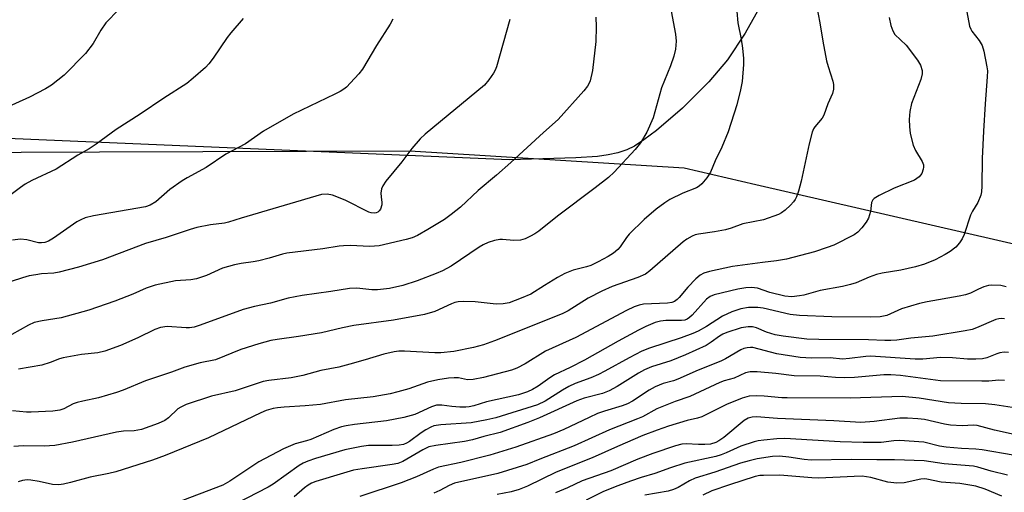
# Model space of a CAD drawing. Units: inches. Extents: x 1315764 to 1321764, y 541447 to 545447.
# Drawn here: x 1317774 to 1318018, y 542137 to 542254 of the extents above; entities that cross this region are included whole.
import ezdxf

# ---------------------------------------------------------------- set-up
doc = ezdxf.new("R2010")
doc.units = ezdxf.units.IN
doc.header["$MEASUREMENT"] = 0
for name, color, linetype in [('NTRL-Farm Land', 3, 'Continuous'), ('NTRL-Trees', 3, 'Continuous'), ('Undefined', 1, 'Continuous')]:
    doc.layers.add(name, color=color, linetype=linetype)

msp = doc.modelspace()

# ---------------------------------------------------------------- linework, layer by layer
at = {"layer": 'NTRL-Farm Land'}
msp.add_lwpolyline([(1317958.34, 542259.19), (1317953.44, 542250.49), (1317949.09, 542243.81), (1317944.48, 542238.38), (1317937.91, 542231.86), (1317931.46, 542226.3), (1317928.39, 542224), (1317926.01, 542222.46), (1317924.19, 542221.57), (1317921.95, 542220.81), (1317919.51, 542220.27), (1317916.85, 542219.89), (1317911.55, 542219.54), (1317895.1, 542219.1), (1317688.91, 542227.83)], dxfattribs=at)
at = {"layer": 'NTRL-Trees'}
msp.add_lwpolyline([(1318019.9, 541897.6), (1317985.1, 541902.57), (1317883.1, 541915.32), (1317798.85, 541917.67), (1317736.23, 542057.81), (1317706.57, 542161.62), (1317712.34, 542202.81), (1317715.87, 542220.74), (1317793.47, 542221.03), (1317870.35, 542221.32), (1317938.35, 542217.07), (1317956.15, 542212.98), (1318025.42, 542197.04)], dxfattribs=at)
at = {"layer": 'Undefined'}
for points, elevation in [([(1317798.31, 542256.3), (1317795.09, 542253.04), (1317793.78, 542251.16), (1317791.88, 542247.93), (1317790.05, 542245.43), (1317784.74, 542240.07), (1317781.59, 542237.58), (1317780.11, 542236.64), (1317776.13, 542234.58), (1317770.11, 542231.9)], 398), ([(1317829.1, 542254.08), (1317826, 542250.51), (1317825.1, 542249.34), (1317821.63, 542244.24), (1317820.56, 542242.83), (1317819.77, 542241.97), (1317816.69, 542239.28), (1317815.09, 542238.01), (1317809.41, 542234.38), (1317803.55, 542230.38), (1317797.58, 542226.61), (1317792.63, 542222.93), (1317790.91, 542221.83), (1317788.11, 542220.21), (1317782.75, 542216.75), (1317776.74, 542213.92), (1317775.09, 542213.03), (1317773.9, 542212.22), (1317769.2, 542208.7)], 396), ([(1317895.14, 542253.82), (1317891.84, 542242.12), (1317891.54, 542241.3), (1317891.15, 542240.53), (1317889.99, 542238.87), (1317888.86, 542237.56), (1317874.15, 542225.44), (1317872.92, 542224.24), (1317870.84, 542221.91), (1317868.44, 542218.61), (1317864.46, 542213.78), (1317863.67, 542212.65), (1317863.38, 542211.89), (1317863.22, 542210.79), (1317863.25, 542209.94), (1317863.44, 542208.47), (1317863.41, 542207.91), (1317863.08, 542206.87), (1317862.82, 542206.42), (1317862.48, 542206.09), (1317862.05, 542205.91), (1317861.55, 542205.86), (1317860.76, 542205.94), (1317860.24, 542206.11), (1317854.4, 542209.08), (1317851.2, 542210.3), (1317849.86, 542210.58), (1317848.52, 542210.44), (1317828.59, 542204.64), (1317825.48, 542203.62), (1317824.42, 542203.4), (1317821.03, 542202.96), (1317817.58, 542202.27), (1317815.93, 542201.85), (1317810.02, 542199.82), (1317804.86, 542198.32), (1317794.2, 542194.3), (1317788.31, 542192.51), (1317783.48, 542191.23), (1317782.15, 542191.02), (1317779.11, 542190.8), (1317777.74, 542190.62), (1317776.1, 542190.31), (1317774.37, 542189.82), (1317771.56, 542188.95)], 392), ([(1317866.16, 542253.89), (1317865.53, 542252.66), (1317862.14, 542247.38), (1317858.66, 542241.52), (1317857.73, 542240.37), (1317855.69, 542238.17), (1317854.65, 542237.1), (1317854, 542236.55), (1317853.08, 542235.98), (1317851.8, 542235.33), (1317841.51, 542230.42), (1317834.11, 542226.19), (1317829.68, 542223), (1317824.82, 542220.45), (1317819.94, 542217.18), (1317815.23, 542214.63), (1317813.97, 542213.88), (1317810.92, 542211.7), (1317807.41, 542208.65), (1317806.07, 542207.81), (1317804.87, 542207.46), (1317791.96, 542205.16), (1317789.94, 542204.68), (1317788.87, 542204.24), (1317787.86, 542203.7), (1317782.06, 542199.64), (1317780.86, 542198.93), (1317779.91, 542198.58), (1317779.15, 542198.49), (1317778.36, 542198.53), (1317775.45, 542199.22), (1317773.9, 542199.38), (1317771.93, 542199.13)], 394), ([(1318018.76, 542171.37), (1318017.66, 542171.38), (1318016.59, 542171.24), (1318015.83, 542171), (1318013.33, 542170.01), (1318012.25, 542169.8), (1318010.6, 542169.65), (1318008.55, 542169.68), (1318004.85, 542169.99), (1318001.85, 542170.1), (1317997.48, 542169.67), (1317995.61, 542169.65), (1317984.55, 542170.42), (1317983.38, 542170.37), (1317979.31, 542169.83), (1317977.58, 542169.72), (1317974.53, 542170.03), (1317969.88, 542169.96), (1317967.14, 542170.11), (1317961.29, 542171.04), (1317955.37, 542172.54), (1317954.8, 542172.6), (1317953.96, 542172.53), (1317953.14, 542172.32), (1317952.43, 542172.01), (1317948.62, 542169.76), (1317947.43, 542169.16), (1317941.82, 542166.97), (1317936.82, 542164.69), (1317935.69, 542164.31), (1317933.12, 542163.63), (1317931.19, 542162.87), (1317929.67, 542162.04), (1317925.52, 542159.32), (1317924.28, 542158.63), (1317922.98, 542158.15), (1317918.58, 542156.8), (1317916.92, 542156.2), (1317914.79, 542155.26), (1317908.53, 542152.27), (1317905.95, 542151.2), (1317896.61, 542147.88), (1317890.19, 542145.89), (1317883.02, 542144.12), (1317877.52, 542142.95), (1317876.21, 542142.45), (1317872.05, 542140.54), (1317868.21, 542139.08), (1317857.97, 542135.65)], 374), ([(1318017.7, 542164.39), (1318016.32, 542164.47), (1318013.83, 542164.25), (1318012.1, 542164.21), (1318001.89, 542164.35), (1317991.97, 542165.62), (1317989.59, 542165.84), (1317987.87, 542165.82), (1317980.54, 542165.18), (1317978.06, 542165.08), (1317975.83, 542165.18), (1317972.02, 542165.5), (1317965.62, 542165.52), (1317961.09, 542166.1), (1317956.48, 542166.51), (1317954.7, 542166.51), (1317953.58, 542166.33), (1317950.78, 542165.01), (1317948.24, 542164.31), (1317947.23, 542163.93), (1317939.8, 542160.41), (1317936.15, 542159.18), (1317931.61, 542157.37), (1317928.02, 542155.44), (1317926.78, 542154.87), (1317919.86, 542152.14), (1317911.1, 542148.25), (1317902.61, 542144.95), (1317899.34, 542143.58), (1317892.15, 542141.38), (1317881.43, 542138.93), (1317880.09, 542138.39), (1317877.82, 542137.12), (1317876.33, 542136.45)], 372), ([(1318020.74, 542157.57), (1318015.33, 542158.35), (1318013.01, 542158.61), (1318007, 542158.7), (1318003.86, 542158.86), (1317996.56, 542160.06), (1317992.34, 542160.4), (1317979.5, 542160.06), (1317963.86, 542160.1), (1317962.56, 542160.14), (1317958.14, 542160.56), (1317956.37, 542160.64), (1317954.43, 542160.5), (1317952.72, 542160.06), (1317948.84, 542158.46), (1317942.7, 542155.41), (1317941.66, 542155.09), (1317939.09, 542154.53), (1317934.51, 542153.09), (1317931.65, 542152.13), (1317928.15, 542150.75), (1317921.81, 542148.08), (1317915.59, 542145.27), (1317906.6, 542141.67), (1317899.5, 542138.25), (1317897.46, 542137.39), (1317895.52, 542136.82), (1317892, 542136.13)], 370), ([(1318020.85, 542150.83), (1318015.27, 542152.06), (1318010.99, 542153.26), (1318010.06, 542153.32), (1318007.28, 542153.14), (1318004.33, 542153.34), (1318002.86, 542153.56), (1317997.94, 542154.7), (1317996.22, 542154.9), (1317993.66, 542155.06), (1317991.83, 542155.03), (1317985.44, 542154.22), (1317982.09, 542154.03), (1317975.47, 542154.42), (1317961.49, 542154.95), (1317956.27, 542155.36), (1317955.21, 542155.34), (1317954.22, 542155.08), (1317953.24, 542154.5), (1317948.18, 542150.26), (1317946.98, 542149.44), (1317946.21, 542149.05), (1317944.88, 542148.65), (1317943.44, 542148.51), (1317941.87, 542148.51), (1317938.87, 542148.72), (1317937.76, 542148.63), (1317936.19, 542148.23), (1317930.63, 542146.33), (1317926.86, 542144.87), (1317920.15, 542142.05), (1317913.11, 542139.55), (1317909.42, 542137.81), (1317906.47, 542136.56)], 368), ([(1318019.85, 542145.94), (1318012.17, 542147.2), (1318010.64, 542147.35), (1318007.06, 542147.52), (1318003.31, 542147.87), (1318001.63, 542148.12), (1317997.77, 542149.11), (1317991.71, 542149.52), (1317990.33, 542149.49), (1317987.17, 542149.03), (1317982.69, 542149), (1317976.97, 542149.2), (1317963.27, 542150.01), (1317961.31, 542149.92), (1317958.1, 542149.62), (1317956.66, 542149.44), (1317955.67, 542149.23), (1317952.41, 542148.1), (1317948.74, 542146.44), (1317947.56, 542145.99), (1317946.18, 542145.61), (1317938.55, 542143.96), (1317934.97, 542142.79), (1317931.05, 542141.39), (1317927.73, 542140.38), (1317925.04, 542139.46), (1317921.94, 542138.34), (1317918.38, 542136.9), (1317914.05, 542134.73)], 366), ([(1318018.49, 542140.92), (1318014.44, 542141.9), (1318011.15, 542142.97), (1318010.08, 542143.21), (1318002.8, 542143.75), (1317997.86, 542144.47), (1317990.48, 542144.75), (1317986.06, 542144.73), (1317979.8, 542144.84), (1317969.83, 542144.69), (1317968.09, 542144.84), (1317964.33, 542145.43), (1317962.01, 542145.65), (1317960.28, 542145.55), (1317956.44, 542144.97), (1317954.49, 542144.52), (1317952.31, 542143.91), (1317945.98, 542141.73), (1317941.09, 542140.19), (1317939.65, 542139.53), (1317936.89, 542137.88), (1317935.75, 542137.36), (1317934.39, 542137.02), (1317928.57, 542136)], 364), ([(1318017.07, 542135.78), (1318012.92, 542137.52), (1318010.66, 542138.26), (1318006.62, 542138.89), (1318002.02, 542139.2), (1317998.51, 542139.97), (1317997.79, 542140.02), (1317996.98, 542139.95), (1317992.84, 542139.08), (1317991.09, 542138.95), (1317988.8, 542139.25), (1317984.64, 542140.41), (1317982.42, 542140.67), (1317980.51, 542140.64), (1317971.73, 542140.2), (1317970.01, 542140.28), (1317962.04, 542140.96), (1317957.99, 542140.9), (1317957.13, 542140.83), (1317955.97, 542140.6), (1317949.63, 542138.57), (1317945.23, 542137.04), (1317943.02, 542135.97)], 362)]:
    msp.add_lwpolyline(points, dxfattribs=dict(at, elevation=elevation))
for points in [[(1317934.67, 542258.53, 388), (1317936.22, 542250.17, 388), (1317936.39, 542248.44, 388), (1317936.18, 542246.46, 388), (1317935.83, 542244.79, 388), (1317934.96, 542242.35, 388), (1317932.76, 542236.91, 388), (1317930.66, 542229.44, 388), (1317929.13, 542225.89, 388), (1317927.55, 542223.28, 388), (1317926.23, 542221.67, 388), (1317921, 542216.03, 388), (1317919.57, 542214.73, 388), (1317916.3, 542212.11, 388), (1317906.93, 542205.12, 388), (1317902.31, 542201.38, 388), (1317901.34, 542200.7, 388), (1317900.29, 542200.14, 388), (1317898.94, 542199.52, 388), (1317897.84, 542199.15, 388), (1317896.12, 542199.07, 388), (1317893.33, 542199.35, 388), (1317892.67, 542199.34, 388), (1317891.38, 542199.11, 388), (1317889.82, 542198.61, 388), (1317888.56, 542198.03, 388), (1317887.56, 542197.45, 388), (1317880.59, 542192.74, 388), (1317878.51, 542191.58, 388), (1317876.89, 542190.87, 388), (1317872.22, 542189.11, 388), (1317868.62, 542187.96, 388), (1317865.36, 542187.16, 388), (1317862.4, 542186.83, 388), (1317860.96, 542186.87, 388), (1317857.27, 542187.27, 388), (1317855.41, 542187.2, 388), (1317850.78, 542186.43, 388), (1317843.74, 542185.49, 388), (1317840.22, 542184.8, 388), (1317835.84, 542183.53, 388), (1317831.93, 542182.73, 388), (1317829.09, 542182.02, 388), (1317821.19, 542179.09, 388), (1317818.18, 542178.02, 388), (1317816.91, 542177.65, 388), (1317815.82, 542177.48, 388), (1317814.97, 542177.45, 388), (1317810.26, 542177.77, 388), (1317808.58, 542177.55, 388), (1317807.22, 542177.07, 388), (1317802.99, 542175.01, 388), (1317798.71, 542173.11, 388), (1317794.85, 542171.64, 388), (1317793.1, 542171.23, 388), (1317789.06, 542170.84, 388), (1317784.47, 542170.03, 388), (1317783.55, 542169.78, 388), (1317781.3, 542168.83, 388), (1317779.16, 542168.2, 388), (1317773.43, 542167.23, 388)], [(1317971.11, 542257.28, 384), (1317971.96, 542252.97, 384), (1317972.71, 542248.48, 384), (1317973.65, 542243.6, 384), (1317974.01, 542242.18, 384), (1317975.19, 542238.55, 384), (1317975.38, 542237.7, 384), (1317975.38, 542236.58, 384), (1317975.14, 542235.47, 384), (1317973.94, 542232.93, 384), (1317972.96, 542230.12, 384), (1317972.55, 542229.39, 384), (1317970.72, 542227.22, 384), (1317970.43, 542226.74, 384), (1317970.09, 542225.94, 384), (1317969.33, 542223.07, 384), (1317967.32, 542213.78, 384), (1317966.66, 542211.28, 384), (1317966.22, 542209.92, 384), (1317965.89, 542209.26, 384), (1317965.47, 542208.65, 384), (1317964.67, 542207.81, 384), (1317963.38, 542206.62, 384), (1317962.45, 542205.92, 384), (1317961.71, 542205.55, 384), (1317957.98, 542204.23, 384), (1317952.89, 542203.22, 384), (1317949.97, 542202.13, 384), (1317948.61, 542201.74, 384), (1317945.86, 542201.2, 384), (1317941.91, 542200.67, 384), (1317941.1, 542200.47, 384), (1317940.3, 542200.16, 384), (1317939.01, 542199.45, 384), (1317938.1, 542198.77, 384), (1317929.86, 542191.53, 384), (1317928.75, 542190.71, 384), (1317926.91, 542189.92, 384), (1317920.55, 542187.67, 384), (1317917.94, 542186.54, 384), (1317914.56, 542184.79, 384), (1317909.59, 542181.7, 384), (1317908.09, 542180.92, 384), (1317891.38, 542174.26, 384), (1317888.61, 542173.27, 384), (1317886.19, 542172.59, 384), (1317881.26, 542171.62, 384), (1317878.04, 542171.23, 384), (1317876.56, 542171.25, 384), (1317869.03, 542171.67, 384), (1317867.63, 542171.66, 384), (1317866.47, 542171.51, 384), (1317863.9, 542170.96, 384), (1317859.33, 542169.49, 384), (1317855.5, 542168.41, 384), (1317852.78, 542167.74, 384), (1317848.31, 542166.86, 384), (1317843.9, 542165.64, 384), (1317841.01, 542165.08, 384), (1317835.42, 542164.38, 384), (1317834.03, 542164.12, 384), (1317827.1, 542161.82, 384), (1317821.28, 542160.54, 384), (1317814.98, 542158.45, 384), (1317813.63, 542157.82, 384), (1317812.9, 542157.34, 384), (1317810.59, 542155.15, 384), (1317809.64, 542154.48, 384), (1317808.04, 542153.75, 384), (1317803.87, 542152.28, 384), (1317802.07, 542151.9, 384), (1317799.44, 542151.85, 384), (1317797.74, 542151.6, 384), (1317786.82, 542149.16, 384), (1317782.4, 542148.33, 384), (1317779.76, 542148.15, 384), (1317774.6, 542148.23, 384), (1317772.25, 542148.09, 384)], [(1318008.18, 542257.04, 380), (1318009.08, 542252.21, 380), (1318009.36, 542251.41, 380), (1318009.65, 542250.92, 380), (1318011.46, 542248.62, 380), (1318012.19, 542247.39, 380), (1318012.62, 542245.98, 380), (1318013.38, 542242.15, 380), (1318013.48, 542241.08, 380), (1318013.46, 542239.66, 380), (1318012.93, 542232.96, 380), (1318012.54, 542226.2, 380), (1318012.23, 542219.39, 380), (1318012.12, 542212.53, 380), (1318012.02, 542211.11, 380), (1318011.86, 542210.28, 380), (1318011.12, 542208.46, 380), (1318009.82, 542206.33, 380), (1318009.32, 542205.34, 380), (1318007.74, 542200.55, 380), (1318007.23, 542199.52, 380), (1318006.61, 542198.53, 380), (1318005.65, 542197.44, 380), (1318004.26, 542196.35, 380), (1318003.03, 542195.59, 380), (1318000.51, 542194.28, 380), (1317997.87, 542193.21, 380), (1317995.69, 542192.53, 380), (1317992.01, 542191.75, 380), (1317987.39, 542190.98, 380), (1317986, 542190.65, 380), (1317984.19, 542190.02, 380), (1317980.97, 542188.63, 380), (1317979.6, 542188.16, 380), (1317977.62, 542187.7, 380), (1317972.08, 542186.71, 380), (1317968.04, 542185.57, 380), (1317966.94, 542185.35, 380), (1317965, 542185.16, 380), (1317963.28, 542185.29, 380), (1317959.62, 542186.18, 380), (1317956.49, 542187.24, 380), (1317955.07, 542187.4, 380), (1317953.64, 542187.33, 380), (1317951.67, 542187.01, 380), (1317945.77, 542185.59, 380), (1317944.8, 542185.17, 380), (1317943.92, 542184.51, 380), (1317940.34, 542180.6, 380), (1317939.71, 542180, 380), (1317939.11, 542179.6, 380), (1317938.49, 542179.35, 380), (1317937.69, 542179.23, 380), (1317933.82, 542179.26, 380), (1317932.48, 542179.13, 380), (1317931.21, 542178.79, 380), (1317928.87, 542177.8, 380), (1317927.07, 542176.91, 380), (1317921.98, 542174.11, 380), (1317913.67, 542169.4, 380), (1317910.14, 542167.62, 380), (1317906.21, 542165.81, 380), (1317905.06, 542165.07, 380), (1317902.21, 542163, 380), (1317900.79, 542162.17, 380), (1317899.53, 542161.58, 380), (1317897.32, 542160.88, 380), (1317889.39, 542159.12, 380), (1317886.22, 542158.14, 380), (1317885.08, 542157.86, 380), (1317884.23, 542157.77, 380), (1317882.79, 542157.8, 380), (1317880.78, 542157.94, 380), (1317878.32, 542158.3, 380), (1317877.03, 542158.25, 380), (1317875.72, 542157.86, 380), (1317871.6, 542156, 380), (1317868.91, 542155.2, 380), (1317864.58, 542154.39, 380), (1317856.69, 542153.52, 380), (1317854.64, 542153.2, 380), (1317853.48, 542152.9, 380), (1317851.59, 542152.22, 380), (1317845.82, 542149.76, 380), (1317844.77, 542149.43, 380), (1317842, 542148.75, 380), (1317839.09, 542147.44, 380), (1317833, 542144.26, 380), (1317825.78, 542139.44, 380), (1317824.06, 542138.48, 380), (1317812.29, 542134.03, 380)], [(1317916.51, 542254.38, 390), (1317916.54, 542252.04, 390), (1317916.46, 542248.37, 390), (1317915.65, 542241.18, 390), (1317915.05, 542238.68, 390), (1317914.75, 542237.89, 390), (1317914.44, 542237.34, 390), (1317913.52, 542236.18, 390), (1317907.16, 542229.06, 390), (1317903.53, 542225.86, 390), (1317895.39, 542218.42, 390), (1317891.87, 542215.31, 390), (1317887.32, 542211.47, 390), (1317882.97, 542207.37, 390), (1317880.62, 542205.5, 390), (1317878.94, 542204.28, 390), (1317874.81, 542201.77, 390), (1317872.28, 542200.34, 390), (1317870.93, 542199.75, 390), (1317869.51, 542199.31, 390), (1317862.79, 542197.79, 390), (1317860.51, 542197.58, 390), (1317855.56, 542197.82, 390), (1317853.98, 542197.78, 390), (1317852.87, 542197.67, 390), (1317848.79, 542197.02, 390), (1317839.93, 542195.91, 390), (1317838.82, 542195.67, 390), (1317835.52, 542194.69, 390), (1317832.98, 542194.06, 390), (1317831.55, 542193.79, 390), (1317828.61, 542193.42, 390), (1317826.93, 542193.06, 390), (1317823.94, 542192.19, 390), (1317820.01, 542190.43, 390), (1317817.53, 542189.55, 390), (1317816.1, 542189.3, 390), (1317812.36, 542189.08, 390), (1317807.28, 542188, 390), (1317805.04, 542187.24, 390), (1317801.76, 542185.8, 390), (1317797.32, 542184.03, 390), (1317790.81, 542181.86, 390), (1317783.98, 542179.9, 390), (1317779.3, 542179.2, 390), (1317777.34, 542178.73, 390), (1317775.86, 542178.09, 390), (1317771.76, 542175.8, 390)], [(1317951.44, 542255.82, 386), (1317951.66, 542253.03, 386), (1317952.47, 542248.99, 386), (1317952.79, 542246.71, 386), (1317953.07, 542244.14, 386), (1317953.07, 542242.71, 386), (1317952.7, 542238.44, 386), (1317952.35, 542236.42, 386), (1317951.39, 542232.66, 386), (1317949.3, 542226, 386), (1317947.66, 542222.18, 386), (1317946.03, 542218.86, 386), (1317944.86, 542216.02, 386), (1317943.96, 542214.61, 386), (1317942.72, 542213.09, 386), (1317942.11, 542212.55, 386), (1317941.4, 542212.14, 386), (1317937.99, 542210.79, 386), (1317934.79, 542209.25, 386), (1317933.54, 542208.43, 386), (1317931.38, 542206.82, 386), (1317928.46, 542204.3, 386), (1317924.75, 542200.64, 386), (1317924.05, 542199.82, 386), (1317922.53, 542197.51, 386), (1317921.96, 542196.86, 386), (1317920.81, 542195.94, 386), (1317919.56, 542195.15, 386), (1317917.02, 542193.77, 386), (1317915.25, 542192.92, 386), (1317914.15, 542192.55, 386), (1317910.88, 542191.73, 386), (1317908.75, 542190.87, 386), (1317906.94, 542189.95, 386), (1317903.78, 542187.9, 386), (1317900.35, 542185.83, 386), (1317897.98, 542184.78, 386), (1317895, 542183.68, 386), (1317893.48, 542183.4, 386), (1317891.79, 542183.3, 386), (1317886.56, 542183.87, 386), (1317883.73, 542183.96, 386), (1317882.34, 542183.89, 386), (1317881.51, 542183.69, 386), (1317880.69, 542183.38, 386), (1317876.56, 542181.47, 386), (1317873.98, 542180.79, 386), (1317866.33, 542179.36, 386), (1317856.5, 542178.02, 386), (1317853.66, 542177.46, 386), (1317848.51, 542176.24, 386), (1317842.8, 542175.28, 386), (1317837.5, 542174.58, 386), (1317835.93, 542174.29, 386), (1317832.97, 542173.49, 386), (1317828.48, 542172.11, 386), (1317822.25, 542169.54, 386), (1317818.43, 542168.77, 386), (1317814.61, 542167.68, 386), (1317811.32, 542166.44, 386), (1317804.89, 542164.3, 386), (1317799.37, 542162.02, 386), (1317797.71, 542161.43, 386), (1317793.23, 542160.1, 386), (1317789.32, 542159.3, 386), (1317787.99, 542158.95, 386), (1317786.99, 542158.58, 386), (1317784.66, 542157.4, 386), (1317783.67, 542157.01, 386), (1317781.93, 542156.78, 386), (1317776.59, 542156.54, 386), (1317775.41, 542156.58, 386), (1317771.91, 542156.92, 386)], [(1317989.14, 542254.33, 382), (1317989.57, 542252.36, 382), (1317990.02, 542251.01, 382), (1317990.56, 542250.11, 382), (1317993.36, 542247.47, 382), (1317996.16, 542243.78, 382), (1317996.91, 542242.55, 382), (1317997.32, 542241.18, 382), (1317997.33, 542240.34, 382), (1317996.97, 542238.95, 382), (1317994.65, 542233.05, 382), (1317994.29, 542231.06, 382), (1317994.13, 542229.03, 382), (1317994.21, 542227.3, 382), (1317994.39, 542225.58, 382), (1317995.09, 542222.69, 382), (1317995.65, 542221.36, 382), (1317997.29, 542218.69, 382), (1317997.62, 542217.8, 382), (1317997.66, 542217.29, 382), (1317997.59, 542216.75, 382), (1317997.22, 542215.7, 382), (1317996.55, 542214.85, 382), (1317995.43, 542214.05, 382), (1317990.37, 542212.05, 382), (1317986.67, 542210.26, 382), (1317985.46, 542209.53, 382), (1317985.09, 542209.15, 382), (1317984.8, 542208.5, 382), (1317984.49, 542206.28, 382), (1317984.03, 542204.6, 382), (1317983.46, 542203.61, 382), (1317982.37, 542202.25, 382), (1317981.39, 542201.18, 382), (1317980.48, 542200.47, 382), (1317975.46, 542197.96, 382), (1317973.79, 542197.31, 382), (1317970.67, 542196.26, 382), (1317963.73, 542194.47, 382), (1317961.22, 542194.03, 382), (1317957.73, 542193.64, 382), (1317950.37, 542192.64, 382), (1317944.63, 542191.42, 382), (1317943.22, 542191.03, 382), (1317942.31, 542190.53, 382), (1317941.25, 542189.59, 382), (1317939.26, 542187.52, 382), (1317937.14, 542184.97, 382), (1317936.6, 542184.44, 382), (1317935.99, 542184.01, 382), (1317935.3, 542183.73, 382), (1317934.2, 542183.54, 382), (1317928.25, 542183.28, 382), (1317927.19, 542183.08, 382), (1317925.94, 542182.67, 382), (1317924.07, 542181.76, 382), (1317911.49, 542175.04, 382), (1317903.97, 542171.64, 382), (1317898.98, 542168.51, 382), (1317896.93, 542167.44, 382), (1317895.55, 542166.93, 382), (1317888.63, 542165.13, 382), (1317886.05, 542164.62, 382), (1317884.63, 542164.59, 382), (1317882.4, 542165.03, 382), (1317881.4, 542165.1, 382), (1317879.93, 542164.98, 382), (1317877.28, 542164.57, 382), (1317874.77, 542163.96, 382), (1317870.14, 542162.36, 382), (1317867.44, 542161.59, 382), (1317865.51, 542161.13, 382), (1317861.28, 542160.33, 382), (1317854.43, 542159.62, 382), (1317848.21, 542158.48, 382), (1317844.43, 542158.13, 382), (1317839.26, 542157.83, 382), (1317837.61, 542157.65, 382), (1317836.49, 542157.43, 382), (1317834.81, 542156.95, 382), (1317833.48, 542156.43, 382), (1317820.49, 542150.22, 382), (1317809.79, 542145.79, 382), (1317806.6, 542144.63, 382), (1317797.5, 542141.76, 382), (1317795.8, 542141.33, 382), (1317791.18, 542140.49, 382), (1317786.3, 542139.11, 382), (1317784.59, 542138.71, 382), (1317783.45, 542138.54, 382), (1317781.82, 542138.62, 382), (1317778.5, 542139.37, 382), (1317776.44, 542139.72, 382), (1317775.56, 542139.75, 382), (1317774.39, 542139.6, 382), (1317773.31, 542139.29, 382)], [(1318018.16, 542187.61, 378), (1318016.83, 542187.91, 378), (1318014.56, 542188.01, 378), (1318013.73, 542187.93, 378), (1318012.64, 542187.61, 378), (1318011.31, 542187.06, 378), (1318009.28, 542186.07, 378), (1318008.1, 542185.65, 378), (1318006.46, 542185.29, 378), (1317998.58, 542183.87, 378), (1317996.65, 542183.44, 378), (1317992.22, 542182.15, 378), (1317988.56, 542180.5, 378), (1317986.95, 542180.18, 378), (1317984.47, 542180.07, 378), (1317974.96, 542180.19, 378), (1317966.91, 542180.51, 378), (1317964.66, 542180.78, 378), (1317957.94, 542182.29, 378), (1317956.61, 542182.5, 378), (1317954.3, 542182.5, 378), (1317952.42, 542182.16, 378), (1317950.19, 542181.38, 378), (1317947.88, 542180.33, 378), (1317943.88, 542177.81, 378), (1317941.79, 542176.64, 378), (1317940.5, 542176.03, 378), (1317937.63, 542174.94, 378), (1317929.78, 542172.43, 378), (1317927.87, 542171.64, 378), (1317924.7, 542170.05, 378), (1317918.68, 542166.68, 378), (1317917.09, 542165.88, 378), (1317915.2, 542165.03, 378), (1317911.36, 542163.62, 378), (1317909.76, 542162.89, 378), (1317908.21, 542162.01, 378), (1317903.93, 542159.27, 378), (1317901.99, 542158.37, 378), (1317891.71, 542155.19, 378), (1317889.45, 542154.63, 378), (1317885.6, 542153.94, 378), (1317878.04, 542153.39, 378), (1317876.35, 542153.13, 378), (1317875.55, 542152.84, 378), (1317874.37, 542152.2, 378), (1317873.23, 542151.44, 378), (1317870.31, 542149.27, 378), (1317869.59, 542148.85, 378), (1317868.8, 542148.56, 378), (1317867.7, 542148.4, 378), (1317866.01, 542148.32, 378), (1317860.11, 542148.28, 378), (1317858.44, 542148.07, 378), (1317854.3, 542147.19, 378), (1317847, 542145.09, 378), (1317845.09, 542144.45, 378), (1317843.95, 542143.91, 378), (1317842.98, 542143.31, 378), (1317836.54, 542138.75, 378), (1317835.32, 542137.98, 378), (1317827.42, 542133.89, 378)], [(1318017.7, 542179.67, 376), (1318017.03, 542179.74, 376), (1318016.31, 542179.67, 376), (1318015.56, 542179.48, 376), (1318010.81, 542177.43, 376), (1318009.69, 542177.07, 376), (1318007.95, 542176.67, 376), (1317999.97, 542175.42, 376), (1317994.56, 542174.91, 376), (1317991.02, 542174.43, 376), (1317989.54, 542174.32, 376), (1317988.07, 542174.31, 376), (1317984.07, 542174.46, 376), (1317971.75, 542174.55, 376), (1317968.73, 542174.67, 376), (1317962.91, 542175.42, 376), (1317960.87, 542175.75, 376), (1317958.73, 542176.41, 376), (1317956.25, 542177.46, 376), (1317955.27, 542177.7, 376), (1317954.18, 542177.72, 376), (1317952.49, 542177.43, 376), (1317948.95, 542176.31, 376), (1317947.93, 542175.9, 376), (1317947.13, 542175.41, 376), (1317945.03, 542173.86, 376), (1317943.8, 542173.11, 376), (1317938.66, 542170.72, 376), (1317935.07, 542169.28, 376), (1317930.28, 542167.81, 376), (1317928.52, 542167.07, 376), (1317927.03, 542166.25, 376), (1317921.79, 542162.94, 376), (1317919.74, 542161.81, 376), (1317918.16, 542161.22, 376), (1317913.59, 542160.01, 376), (1317911.72, 542159.37, 376), (1317902.51, 542155.13, 376), (1317899.61, 542153.97, 376), (1317892.73, 542151.53, 376), (1317888.75, 542150.53, 376), (1317885.9, 542149.67, 376), (1317883.95, 542149.31, 376), (1317876.82, 542148.31, 376), (1317875.13, 542147.93, 376), (1317873.58, 542147.24, 376), (1317868.67, 542144.37, 376), (1317867.38, 542143.84, 376), (1317865.97, 542143.55, 376), (1317858.54, 542142.53, 376), (1317856.44, 542142.15, 376), (1317853.94, 542141.47, 376), (1317847.11, 542139.35, 376), (1317846, 542138.94, 376), (1317845.17, 542138.49, 376), (1317844.28, 542137.8, 376), (1317841.71, 542135.55, 376)]]:
    msp.add_polyline3d(points, dxfattribs=at)

doc.saveas('drawing.dxf')
